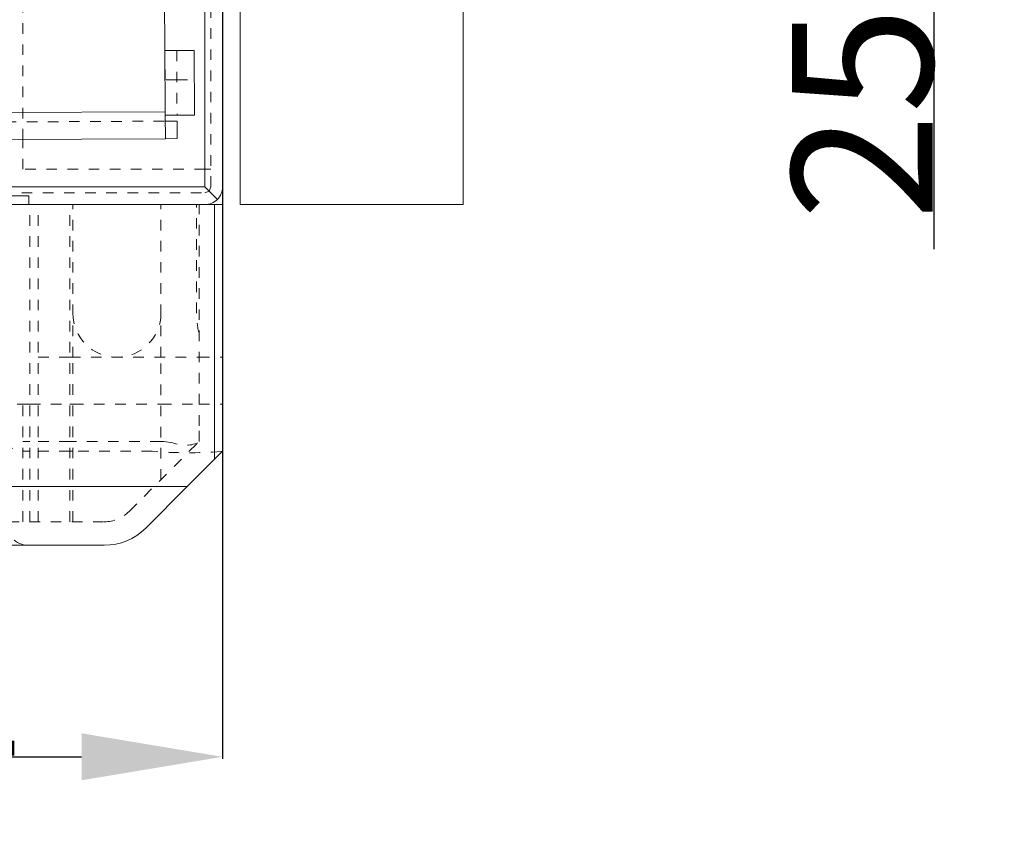
# Model space of a CAD drawing. Units: millimetres. Extents: x 2107 to 3038, y 38 to 917.
# Drawn here: x 2931 to 3015, y 38 to 106 of the extents above; entities that cross this region are included whole.
import ezdxf

# ---------------------------------------------------------------- set-up
doc = ezdxf.new("R2010")
doc.units = ezdxf.units.MM
for name, pattern in [('_..__..__..__.._', [1.8, 0.9, -0.9]), ('______..__..__..', [7.2, 2.7, -0.9, 0.9, -0.9, 0.9, -0.9]), ('________________', [0])]:
    doc.linetypes.add(name, pattern=pattern)
doc.layers.add('Ansichten', color=7, linetype='Continuous')
doc.layers.add('Maße', color=7, linetype='Continuous')
doc.dimstyles.get("Standard").update_dxf_attribs({"dimtxt": 0.18, "dimasz": 0.18, "dimexe": 0.18, "dimexo": 0.0625, "dimgap": 0.09, "dimtad": 0, "dimtih": 1, "dimtoh": 1, "dimdec": 4, "dimzin": 0, "dimdsep": 46, "dimtxsty": 'Standard', "dimcen": 0.09, "dimadec": 0, "dimazin": 0, "dimtfac": 1, "dimtdec": 4, "dimtofl": 0, "dimtmove": 0, "dimatfit": 3, "dimfxl": 0, "dimtolj": 1, "dimtzin": 0, "dimarcsym": 0})

# ---------------------------------------------------------------- blocks, each defined once
blk = doc.blocks.new('*D10')
at = {"layer": 'Defpoints', "color": 0}
for p in [(2923.902, 167.333), (2901.7, 141.504), (3015.072, 141.504)]:
    blk.add_point(p, dxfattribs=at)
at = {"layer": 'Maße', "color": 0, "lineweight": -2}
for p, q in [((2923.965, 167.333), (3009.252, 167.333)), ((3009.072, 155.333), (3009.072, 153.504)), ((2901.762, 141.504), (3009.252, 141.504)), ((3009.072, 141.504), (3009.072, 86.7))]:
    blk.add_line(p, q, dxfattribs=at)
at = {"layer": 'Maße', "color": 0}
for points in [[(3011.072, 155.333), (3007.072, 155.333), (3009.072, 167.333)], [(3007.072, 153.504), (3011.072, 153.504), (3009.072, 141.504)]]:
    blk.add_solid(points, dxfattribs=at)
at = {"layer": 'Maße', "color": 0, "insert": (3002.982, 105.076), "char_height": 12, "attachment_point": 5, "rotation": 90}
blk.add_mtext('\\A1;25.8', dxfattribs=at)
blk = doc.blocks.new('*D13')
at = {"layer": 'Defpoints', "color": 0}
for p in [(2948.5, 264.858), (2896.5, 136.304), (2948.5, 37.5)]:
    blk.add_point(p, dxfattribs=at)
at = {"layer": 'Maße', "color": 0, "lineweight": -2}
for p, q in [((2948.5, 264.796), (2948.5, 43.32)), ((2896.5, 136.242), (2896.5, 43.32)), ((2908.5, 43.5), (2936.5, 43.5))]:
    blk.add_line(p, q, dxfattribs=at)
at = {"layer": 'Maße', "color": 0}
for points in [[(2908.5, 45.5), (2908.5, 41.5), (2896.5, 43.5)], [(2936.5, 41.5), (2936.5, 45.5), (2948.5, 43.5)]]:
    blk.add_solid(points, dxfattribs=at)
at = {"layer": 'Maße', "color": 0, "insert": (2922.5, 49.59), "char_height": 12, "attachment_point": 5}
blk.add_mtext('\\A1;52', dxfattribs=at)
blk = doc.blocks.new('@734')
at = {"layer": 'Maße', "color": 7, "linetype": '________________', "lineweight": 9}
for p, q in [((2950, 90.504), (2950, 407.504)), ((2969, 90.504), (2969, 407.504)), ((2948.5, 110.869), (2948.5, 92.004)), ((2943.567, 108.504), (2943.594, 103.604)), ((2943.594, 103.604), (2946.094, 103.618)), ((2946.094, 103.618), (2946.124, 98.118)), ((2943.623, 98.404), (2943.625, 98.104)), ((2943.625, 98.104), (2946.124, 98.118)), ((2943.625, 98.104), (2943.636, 96.104)), ((2943.627, 97.604), (2944.627, 97.609)), ((2944.627, 97.609), (2944.636, 96.109)), ((2825.749, 95.452), (2943.636, 96.104)), ((2943.636, 96.104), (2944.636, 96.109)), ((2948.061, 90.944), (2947, 92.004)), ((2948.5, 92.004), (2948.5, 90.504)), ((2851, 91.254), (2932, 91.254)), ((2932, 90.504), (2932, 91.254)), ((2913.498, 90.504), (2947.819, 90.504)), ((2948.5, 90.504), (2947.819, 90.504)), ((2948.5, 90.504), (2948.5, 69.504)), ((2969, 90.504), (2950, 90.504)), ((2945.5, 66.504), (2947.819, 68.823)), ((2947.819, 68.823), (2948.5, 69.504)), ((2945.5, 66.504), (2941.964, 62.969)), ((2938.429, 61.504), (2908.668, 61.504))]:
    blk.add_line(p, q, dxfattribs=at)
at = {"layer": 'Maße', "color": 253, "linetype": '________________', "lineweight": 9}
for p, q in [((2947, 92.004), (2947, 109.833)), ((2943.594, 103.604), (2943.623, 98.404)), ((2454.23, 95.696), (2943.623, 98.404)), ((2822.258, 92.004), (2947, 92.004)), ((2947.819, 90.504), (2947.819, 68.823)), ((2913.498, 66.504), (2945.5, 66.504))]:
    blk.add_line(p, q, dxfattribs=at)
at = {"layer": 'Maße', "color": 212, "linetype": '_..__..__..__.._', "lineweight": 9}
for p, q in [((2947.5, 92.004), (2947.5, 109.835)), ((2931.5, 96.037), (2931.5, 108.965)), ((2943.608, 101.104), (2943.594, 103.604)), ((2944.594, 103.609), (2944.624, 98.109)), ((2944.608, 101.109), (2943.608, 101.104)), ((2944.608, 101.109), (2946.108, 101.118)), ((2442.235, 94.83), (2943.627, 97.604)), ((2931.5, 93.504), (2931.5, 96.037)), ((2947, 93.504), (2931.5, 93.504)), ((2947.5, 93.504), (2947, 93.504)), ((2512, 91.504), (2947, 91.504)), ((2947.354, 91.651), (2947, 91.504)), ((2947.5, 92.004), (2947.354, 91.651)), ((2932.083, 63.504), (2932.083, 90.504)), ((2932.8, 63.504), (2932.8, 90.504)), ((2935.5, 63.504), (2935.5, 90.504)), ((2935.75, 77.504), (2935.75, 90.504)), ((2943.25, 77.504), (2943.25, 90.504)), ((2946.282, 81.254), (2946.282, 90.504)), ((2946.5, 71.678), (2946.5, 90.504)), ((2932.8, 77.504), (2935.5, 77.504)), ((2935.5, 77.504), (2946.5, 77.504)), ((2935.75, 63.504), (2935.75, 77.504)), ((2943.25, 67.083), (2943.25, 77.504)), ((2946.5, 77.504), (2948.5, 77.504)), ((2931.5, 73.504), (2931, 73.504)), ((2931.5, 63.504), (2931.5, 73.504)), ((2931.5, 73.504), (2932.083, 73.504)), ((2932.083, 73.504), (2935.5, 73.504)), ((2935.5, 73.504), (2935.75, 73.504)), ((2935.75, 73.504), (2943.25, 73.504)), ((2943.25, 73.504), (2946.5, 73.504)), ((2946.5, 73.504), (2948.5, 73.504)), ((2946.5, 70.333), (2946.5, 71.678)), ((2932.083, 70.333), (2931.5, 70.333)), ((2935.5, 70.333), (2932.083, 70.333)), ((2935.75, 70.333), (2935.5, 70.333)), ((2943.25, 70.333), (2935.75, 70.333)), ((2940.55, 64.383), (2946.5, 70.333)), ((2943.5, 70.333), (2943.25, 70.333)), ((2944.276, 70.231), (2943.5, 70.333)), ((2932.083, 69.504), (2932, 69.504)), ((2935.5, 69.504), (2932.083, 69.504)), ((2935.75, 69.504), (2935.5, 69.504)), ((2942.5, 69.504), (2935.75, 69.504)), ((2908.668, 63.504), (2938.429, 63.504))]:
    blk.add_line(p, q, dxfattribs=at)
at = {"layer": 'Maße', "color": 212, "linetype": '_..__..__..__.._', "lineweight": 9, "extrusion": (0, 0, -1)}
blk.add_lwpolyline([(-2948.5, 69.504), (-2948.39, 69.478, 0.039778), (-2942.502, 69.504)], format="xyb", dxfattribs=at)
at = {"layer": 'Maße', "color": 7, "linetype": '________________', "lineweight": 9}
for start, end in [(315, 0), (270, 315)]:
    blk.add_arc((2947, 92.004), 1.5, start, end, dxfattribs=at)
at = {"layer": 'Maße', "color": 212, "linetype": '_..__..__..__.._', "lineweight": 9}
for centre, radius, start, end in [((2939.5, 81.254), 3.75, 180, 0), ((2938.429, 66.504), 3, 270, 315), ((2932, 63.504), 2, 180, 270)]:
    blk.add_arc(centre, radius, start, end, dxfattribs=at)
at = {"layer": 'Maße', "color": 212, "linetype": '_..__..__..__.._', "lineweight": 9, "extrusion": (0, 0, -1)}
for centre, radius, start, end in [((-2953.488, 81.28), 7.206, 345.87996, 359.79421), ((-2945.337, 72.636), 2.629, 246.20602, 293.79398), ((-2942.5, 63.504), 6, 90, 90.01459)]:
    blk.add_arc(centre, radius, start, end, dxfattribs=at)
at = {"layer": 'Maße', "color": 7, "linetype": '________________', "lineweight": 9, "extrusion": (0, 0, -1)}
blk.add_arc((-2938.429, 66.504), 5, 225, 270, dxfattribs=at)
at = {"layer": 'Maße', "color": 212, "linetype": '_..__..__..__.._', "lineweight": 9}
blk.add_rational_spline([(2930, 70.333), (2930, 69.848), (2930.828, 69.504), (2932, 69.504)], [1, 0.804737854124, 0.804737854124, 1], degree=3, dxfattribs=at)

msp = doc.modelspace()

# ---------------------------------------------------------------- block references
at = {"layer": 'Ansichten', "color": 7, "linetype": '______..__..__..', "lineweight": 9}
msp.add_blockref('@734', (0, 0), dxfattribs=at)

# ---------------------------------------------------------------- dimensions: what is measured, and where the dimension line sits
at = {"layer": 'Maße', "color": 5}
dim = msp.add_linear_dim(base=(2948.5, 43.5), p1=(2896.5, 136.304), p2=(2948.5, 264.858), dimstyle='Standard', override={"dimtxt": 12, "dimasz": 12, "dimtad": 1, "dimjust": 0, "dimtih": 0, "dimtoh": 0, "dimdec": 2, "dimlfac": 1, "dimzin": 8, "dimsah": 1, "dimse1": 0, "dimse2": 0, "dimsd1": 0, "dimsd2": 0, "dimadec": 2, "dimazin": 2, "dimtol": 0, "dimtp": 0, "dimtm": 0, "dimtfac": 0.5, "dimtzin": 8}, dxfattribs=at)
dim.commit()
dim.dimension.update_dxf_attribs({"geometry": '*D13', "text_midpoint": (2922.5, 43.5), "dimtype": 160})
dim = msp.add_linear_dim(base=(3009.072, 141.504), p1=(2923.902, 167.333), p2=(2901.7, 141.504), angle=270, dimstyle='Standard', override={"dimtxt": 12, "dimasz": 12, "dimtad": 1, "dimjust": 0, "dimtih": 0, "dimtoh": 0, "dimdec": 1, "dimlfac": 1, "dimzin": 8, "dimsah": 1, "dimse1": 0, "dimse2": 0, "dimsd1": 0, "dimsd2": 0, "dimadec": 2, "dimazin": 2, "dimtol": 0, "dimtp": 0, "dimtm": 0, "dimtfac": 0.5, "dimtzin": 8}, dxfattribs=at)
dim.commit()
dim.dimension.update_dxf_attribs({"geometry": '*D10', "text_midpoint": (3009.072, 105.076), "dimtype": 160})

doc.saveas('drawing.dxf')
